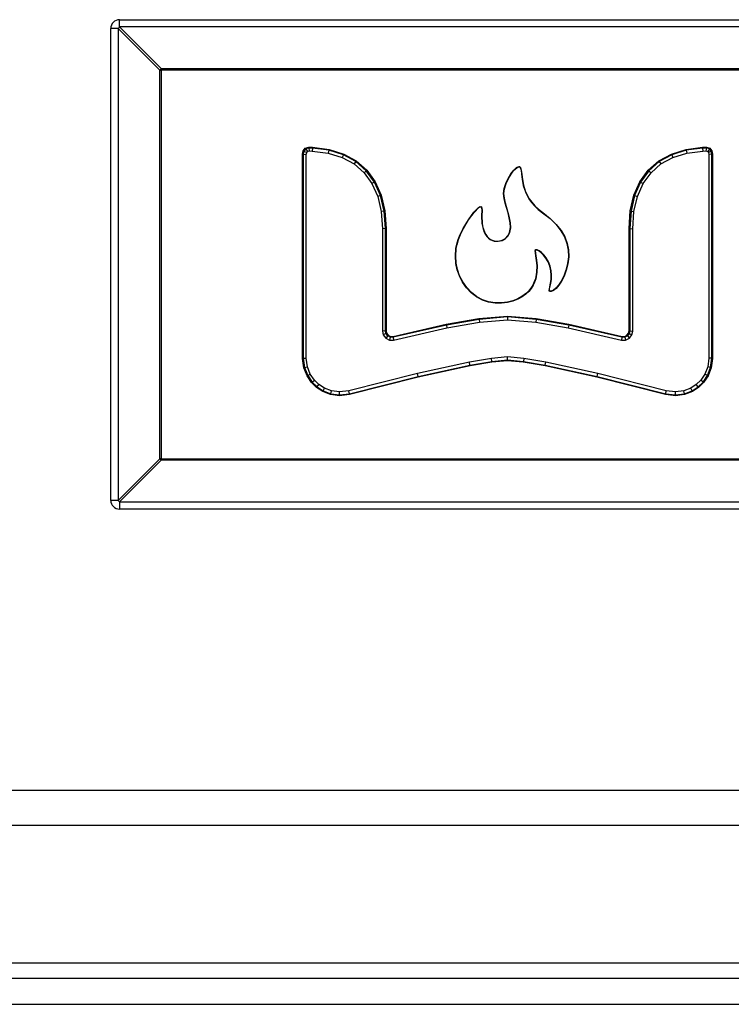
# Model space of a CAD drawing. Units: inches. Extents: x 8.8 to 94, y 7.4 to 84.9.
# Drawn here: x 38.3 to 40.8, y 14 to 17.4 of the extents above; entities that cross this region are included whole.
import ezdxf

# ---------------------------------------------------------------- set-up
doc = ezdxf.new("R2010")
doc.units = ezdxf.units.IN
doc.header["$MEASUREMENT"] = 0

msp = doc.modelspace()

# ---------------------------------------------------------------- linework, layer by layer
at = {"color": 7, "linetype": 'Continuous', "lineweight": 25}
for p, q in [((38.6775, 17.3731), (38.6775, 17.3979)), ((38.6775, 17.3979), (44.7835, 17.3979)), ((38.6723, 17.3679), (38.6475, 17.3679)), ((38.6475, 15.7539), (38.6475, 17.3679)), ((38.8149, 17.2253), (38.6723, 17.3679)), ((38.6723, 17.3679), (38.6723, 15.7539)), ((38.6775, 17.3731), (38.8201, 17.2305)), ((44.7835, 17.3731), (38.6775, 17.3731)), ((38.8149, 15.8965), (38.8149, 17.2253)), ((38.8149, 17.2253), (38.8201, 17.2253)), ((38.8201, 17.2305), (44.6409, 17.2305)), ((38.8201, 17.2305), (38.8201, 17.2253)), ((38.8201, 17.2253), (38.8201, 15.8965)), ((44.6409, 17.2253), (38.8201, 17.2253)), ((39.3039, 16.9382), (39.3062, 16.9496)), ((39.3039, 16.2397), (39.3039, 16.9382)), ((39.3064, 16.938), (39.3039, 16.9382)), ((39.3062, 16.9496), (39.313, 16.958)), ((39.3086, 16.9485), (39.3062, 16.9496)), ((39.3086, 16.9485), (39.3064, 16.938)), ((39.3064, 16.938), (39.3064, 16.2399)), ((39.3064, 16.938), (39.3164, 16.9369)), ((39.3145, 16.9558), (39.3086, 16.9485)), ((39.3086, 16.9485), (39.3179, 16.9441)), ((39.313, 16.958), (39.3247, 16.9615)), ((39.3145, 16.9558), (39.313, 16.958)), ((39.3251, 16.9589), (39.3145, 16.9558)), ((39.3145, 16.9558), (39.3203, 16.9471)), ((39.3164, 16.9369), (39.3179, 16.9441)), ((39.3179, 16.9441), (39.3203, 16.9471)), ((39.3203, 16.9471), (39.3265, 16.9489)), ((39.3247, 16.9615), (39.3378, 16.9614)), ((39.3251, 16.9589), (39.3247, 16.9615)), ((39.3376, 16.9588), (39.3251, 16.9589)), ((39.3251, 16.9589), (39.3265, 16.9489)), ((39.3265, 16.9489), (39.3369, 16.9488)), ((39.3376, 16.9588), (39.3369, 16.9488)), ((39.3369, 16.9488), (39.3918, 16.9418)), ((39.3376, 16.9588), (39.3378, 16.9614)), ((39.394, 16.9516), (39.3376, 16.9588)), ((39.3378, 16.9614), (39.3945, 16.9541)), ((39.394, 16.9516), (39.3918, 16.9418)), ((39.3918, 16.9418), (39.4397, 16.9269)), ((39.394, 16.9516), (39.3945, 16.9541)), ((39.4436, 16.9361), (39.394, 16.9516)), ((39.3945, 16.9541), (39.4446, 16.9384)), ((39.4436, 16.9361), (39.4446, 16.9384)), ((39.4446, 16.9384), (39.4877, 16.9147)), ((40.5228, 16.9147), (40.5659, 16.9384)), ((40.5659, 16.9384), (40.616, 16.9541)), ((40.5669, 16.9361), (40.5659, 16.9384)), ((40.6166, 16.9516), (40.5669, 16.9361)), ((40.5709, 16.9269), (40.6187, 16.9418)), ((40.616, 16.9541), (40.6727, 16.9614)), ((40.6166, 16.9516), (40.616, 16.9541)), ((40.6729, 16.9588), (40.6166, 16.9516)), ((40.6166, 16.9516), (40.6187, 16.9418)), ((40.6187, 16.9418), (40.6736, 16.9488)), ((40.6727, 16.9614), (40.6858, 16.9615)), ((40.6729, 16.9588), (40.6727, 16.9614)), ((40.6855, 16.9589), (40.6729, 16.9588)), ((40.6729, 16.9588), (40.6736, 16.9488)), ((40.6736, 16.9488), (40.6841, 16.9489)), ((40.6855, 16.9589), (40.6841, 16.9489)), ((40.6841, 16.9489), (40.6903, 16.9471)), ((40.6855, 16.9589), (40.6858, 16.9615)), ((40.6961, 16.9558), (40.6855, 16.9589)), ((40.6858, 16.9615), (40.6976, 16.958)), ((40.6961, 16.9558), (40.6903, 16.9471)), ((40.6903, 16.9471), (40.6926, 16.9441)), ((40.702, 16.9485), (40.6926, 16.9441)), ((40.6926, 16.9441), (40.6941, 16.937)), ((40.7041, 16.938), (40.6941, 16.937)), ((40.6961, 16.9558), (40.6976, 16.958)), ((40.702, 16.9485), (40.6961, 16.9558)), ((40.6976, 16.958), (40.7043, 16.9496)), ((40.702, 16.9485), (40.7043, 16.9496)), ((40.7041, 16.938), (40.702, 16.9485)), ((40.7041, 16.938), (40.7066, 16.9382)), ((40.7041, 16.2399), (40.7041, 16.938)), ((40.7043, 16.9496), (40.7066, 16.9382)), ((40.7066, 16.9382), (40.7066, 16.2397)), ((39.3164, 16.2405), (39.3164, 16.9369)), ((39.4436, 16.9361), (39.4397, 16.9269)), ((39.4397, 16.9269), (39.4805, 16.9044)), ((39.4863, 16.9126), (39.4436, 16.9361)), ((39.4863, 16.9126), (39.4805, 16.9044)), ((39.4805, 16.9044), (39.5143, 16.8746)), ((39.4863, 16.9126), (39.4877, 16.9147)), ((39.5218, 16.8814), (39.4863, 16.9126)), ((39.4877, 16.9147), (39.5237, 16.8831)), ((40.4869, 16.8831), (40.5228, 16.9147)), ((40.5243, 16.9126), (40.4888, 16.8814)), ((40.4962, 16.8746), (40.53, 16.9044)), ((40.5243, 16.9126), (40.5228, 16.9147)), ((40.5669, 16.9361), (40.5243, 16.9126)), ((40.5243, 16.9126), (40.53, 16.9044)), ((40.53, 16.9044), (40.5709, 16.9269)), ((40.5669, 16.9361), (40.5709, 16.9269)), ((40.6941, 16.937), (40.6941, 16.2405)), ((39.5218, 16.8814), (39.5143, 16.8746)), ((39.5143, 16.8746), (39.5412, 16.8376)), ((39.5218, 16.8814), (39.5237, 16.8831)), ((39.5499, 16.8426), (39.5218, 16.8814)), ((39.5237, 16.8831), (39.5521, 16.8439)), ((40.0073, 16.8549), (40.0167, 16.8705)), ((40.0167, 16.8705), (40.0266, 16.8833)), ((40.0175, 16.87), (40.0273, 16.8827)), ((40.0266, 16.8833), (40.0359, 16.8922)), ((40.0273, 16.8827), (40.0365, 16.8913)), ((40.0359, 16.8922), (40.0438, 16.8958)), ((40.0359, 16.8922), (40.0365, 16.8913)), ((40.0365, 16.8913), (40.0439, 16.8947)), ((40.0438, 16.8958), (40.0469, 16.8952)), ((40.0438, 16.8958), (40.0439, 16.8947)), ((40.0439, 16.8947), (40.0464, 16.8943)), ((40.0469, 16.8952), (40.0464, 16.8943)), ((40.0464, 16.8943), (40.0484, 16.8924)), ((40.0469, 16.8952), (40.0492, 16.8929)), ((40.0492, 16.8929), (40.0484, 16.8924)), ((40.0484, 16.8924), (40.0513, 16.8832)), ((40.0492, 16.8929), (40.0523, 16.8834)), ((40.0523, 16.8834), (40.0513, 16.8832)), ((40.0513, 16.8832), (40.053, 16.8693)), ((40.0523, 16.8834), (40.054, 16.8694)), ((40.4584, 16.8439), (40.4869, 16.8831)), ((40.4888, 16.8814), (40.4606, 16.8426)), ((40.4693, 16.8376), (40.4962, 16.8746)), ((40.4888, 16.8814), (40.4869, 16.8831)), ((40.4888, 16.8814), (40.4962, 16.8746)), ((39.5499, 16.8426), (39.5412, 16.8376)), ((39.5412, 16.8376), (39.5608, 16.7934)), ((39.5499, 16.8426), (39.5521, 16.8439)), ((39.5703, 16.7965), (39.5499, 16.8426)), ((39.5521, 16.8439), (39.5728, 16.7974)), ((39.994, 16.8201), (39.9994, 16.8377)), ((39.995, 16.8199), (40.0004, 16.8373)), ((39.9994, 16.8377), (40.0073, 16.8549)), ((40.0004, 16.8373), (40.0082, 16.8544)), ((40.0082, 16.8544), (40.0175, 16.87)), ((40.054, 16.8694), (40.053, 16.8693)), ((40.053, 16.8693), (40.055, 16.8516)), ((40.054, 16.8694), (40.056, 16.8518)), ((40.055, 16.8516), (40.0588, 16.8311)), ((40.056, 16.8518), (40.0598, 16.8314)), ((40.4378, 16.7974), (40.4584, 16.8439)), ((40.4606, 16.8426), (40.4402, 16.7965)), ((40.4497, 16.7934), (40.4693, 16.8376)), ((40.4606, 16.8426), (40.4584, 16.8439)), ((40.4606, 16.8426), (40.4693, 16.8376)), ((39.9919, 16.8033), (39.994, 16.8201)), ((39.9933, 16.7869), (39.9919, 16.8033)), ((39.9919, 16.8033), (39.993, 16.8033)), ((39.993, 16.8033), (39.995, 16.8199)), ((39.9943, 16.7871), (39.993, 16.8033)), ((39.994, 16.8201), (39.995, 16.8199)), ((40.0588, 16.8311), (40.0662, 16.8086)), ((40.0598, 16.8314), (40.0671, 16.809)), ((40.0671, 16.809), (40.0662, 16.8086)), ((40.0662, 16.8086), (40.0786, 16.785)), ((40.0671, 16.809), (40.0794, 16.7855)), ((39.5703, 16.7965), (39.5608, 16.7934)), ((39.5608, 16.7934), (39.5729, 16.7419)), ((39.5703, 16.7965), (39.5728, 16.7974)), ((39.5828, 16.7434), (39.5703, 16.7965)), ((39.5728, 16.7974), (39.5854, 16.7438)), ((39.9969, 16.7704), (39.9933, 16.7869)), ((39.9979, 16.7707), (39.9943, 16.7871)), ((40.0068, 16.7371), (39.9969, 16.7704)), ((40.0078, 16.7373), (39.9979, 16.7707)), ((40.0786, 16.785), (40.0872, 16.773)), ((40.0794, 16.7855), (40.088, 16.7736)), ((40.0872, 16.773), (40.0977, 16.761)), ((40.088, 16.7736), (40.0984, 16.7617)), ((40.4252, 16.7438), (40.4378, 16.7974)), ((40.4402, 16.7965), (40.4277, 16.7434)), ((40.4376, 16.7419), (40.4497, 16.7934)), ((40.4402, 16.7965), (40.4378, 16.7974)), ((40.4402, 16.7965), (40.4497, 16.7934)), ((39.5828, 16.7434), (39.5729, 16.7419)), ((39.5729, 16.7419), (39.5771, 16.683)), ((39.5828, 16.7434), (39.5854, 16.7438)), ((39.5871, 16.6833), (39.5828, 16.7434)), ((39.5854, 16.7438), (39.5896, 16.6834)), ((39.8712, 16.7138), (39.8901, 16.7396)), ((39.872, 16.7132), (39.8909, 16.7389)), ((39.8901, 16.7396), (39.9062, 16.7561)), ((39.8909, 16.7389), (39.9068, 16.7553)), ((39.9062, 16.7561), (39.912, 16.7592)), ((39.9062, 16.7561), (39.9068, 16.7553)), ((39.9068, 16.7553), (39.9121, 16.7581)), ((39.912, 16.7592), (39.9156, 16.7582)), ((39.912, 16.7592), (39.9121, 16.7581)), ((39.9121, 16.7581), (39.9148, 16.7574)), ((39.9156, 16.7582), (39.9148, 16.7574)), ((39.9148, 16.7574), (39.9164, 16.753)), ((39.9156, 16.7582), (39.9174, 16.7532)), ((39.9169, 16.7461), (39.9163, 16.7266)), ((39.9174, 16.7532), (39.9164, 16.753)), ((39.9164, 16.753), (39.9169, 16.7461)), ((39.9179, 16.7461), (39.9173, 16.7266)), ((39.9174, 16.7532), (39.9179, 16.7461)), ((40.0068, 16.7371), (40.0078, 16.7373)), ((40.0113, 16.7203), (40.0068, 16.7371)), ((40.0123, 16.7205), (40.0078, 16.7373)), ((40.0977, 16.761), (40.1103, 16.7492)), ((40.0984, 16.7617), (40.1109, 16.75)), ((40.1103, 16.7492), (40.1251, 16.7377)), ((40.1109, 16.75), (40.1257, 16.7385)), ((40.1251, 16.7377), (40.1505, 16.7177)), ((40.1257, 16.7385), (40.1511, 16.7185)), ((40.4209, 16.6834), (40.4252, 16.7438)), ((40.4277, 16.7434), (40.4234, 16.6833)), ((40.4277, 16.7434), (40.4252, 16.7438)), ((40.4277, 16.7434), (40.4376, 16.7419)), ((40.4334, 16.683), (40.4376, 16.7419)), ((39.8532, 16.6837), (39.8712, 16.7138)), ((39.8541, 16.6832), (39.872, 16.7132)), ((39.9163, 16.7266), (39.9175, 16.7012)), ((39.9173, 16.7266), (39.9185, 16.7013)), ((40.0144, 16.7035), (40.0113, 16.7203)), ((40.0154, 16.7036), (40.0123, 16.7205)), ((40.0149, 16.6867), (40.0144, 16.7035)), ((40.0159, 16.6866), (40.0154, 16.7036)), ((40.1505, 16.7177), (40.1713, 16.6972)), ((40.1511, 16.7185), (40.172, 16.6979)), ((39.5871, 16.6833), (39.5771, 16.683)), ((39.5771, 16.683), (39.5771, 16.3324)), ((39.5871, 16.6833), (39.5896, 16.6834)), ((39.5871, 16.3336), (39.5871, 16.6833)), ((39.5896, 16.6834), (39.5896, 16.3339)), ((39.8435, 16.6638), (39.8532, 16.6837)), ((39.8445, 16.6634), (39.8541, 16.6832)), ((39.9175, 16.7012), (39.9203, 16.6868)), ((39.9185, 16.7013), (39.9212, 16.687)), ((39.9203, 16.6868), (39.9253, 16.6715)), ((39.9212, 16.687), (39.9262, 16.6719)), ((39.9253, 16.6715), (39.9295, 16.663)), ((39.9262, 16.6719), (39.9304, 16.6635)), ((40.0067, 16.6589), (40.0122, 16.6699)), ((40.0076, 16.6583), (40.0131, 16.6696)), ((40.0122, 16.6699), (40.0149, 16.6867)), ((40.0122, 16.6699), (40.0131, 16.6696)), ((40.0131, 16.6696), (40.0159, 16.6866)), ((40.0149, 16.6867), (40.0159, 16.6866)), ((40.1713, 16.6972), (40.1878, 16.6762)), ((40.172, 16.6979), (40.1886, 16.6768)), ((40.1878, 16.6762), (40.2001, 16.6547)), ((40.1886, 16.6768), (40.201, 16.6551)), ((40.421, 16.3339), (40.4209, 16.6834)), ((40.4234, 16.6833), (40.4209, 16.6834)), ((40.4234, 16.6833), (40.4235, 16.3336)), ((40.4234, 16.6833), (40.4334, 16.683)), ((40.4335, 16.3324), (40.4334, 16.683)), ((39.8315, 16.6298), (39.8364, 16.6459)), ((39.8325, 16.6295), (39.8374, 16.6456)), ((39.8364, 16.6459), (39.8435, 16.6638)), ((39.8374, 16.6456), (39.8445, 16.6634)), ((39.9295, 16.663), (39.9345, 16.656)), ((39.9304, 16.6635), (39.9352, 16.6566)), ((39.9345, 16.656), (39.9401, 16.6503)), ((39.9352, 16.6566), (39.9407, 16.651)), ((39.9407, 16.651), (39.9401, 16.6503)), ((39.9401, 16.6503), (39.9463, 16.6459)), ((39.9407, 16.651), (39.9467, 16.6467)), ((39.9467, 16.6467), (39.9463, 16.6459)), ((39.9463, 16.6459), (39.9595, 16.6407)), ((39.9467, 16.6467), (39.9597, 16.6417)), ((39.9597, 16.6417), (39.9595, 16.6407)), ((39.9595, 16.6407), (39.9733, 16.6399)), ((39.9597, 16.6417), (39.9733, 16.6409)), ((39.9733, 16.6409), (39.9863, 16.6439)), ((39.9733, 16.6399), (39.9866, 16.643)), ((39.9733, 16.6409), (39.9733, 16.6399)), ((39.9863, 16.6439), (39.9978, 16.6501)), ((39.9863, 16.6439), (39.9866, 16.643)), ((39.9866, 16.643), (39.9984, 16.6493)), ((39.9978, 16.6501), (40.0067, 16.6589)), ((39.9978, 16.6501), (39.9984, 16.6493)), ((39.9984, 16.6493), (40.0076, 16.6583)), ((40.0067, 16.6589), (40.0076, 16.6583)), ((40.2001, 16.6547), (40.2083, 16.6327)), ((40.201, 16.6551), (40.2093, 16.633)), ((39.8268, 16.5886), (39.8285, 16.615)), ((39.8278, 16.5886), (39.8295, 16.6149)), ((39.8285, 16.615), (39.8315, 16.6298)), ((39.8295, 16.6149), (39.8325, 16.6295)), ((40.1015, 16.6113), (40.0983, 16.6083)), ((40.0994, 16.6079), (40.0983, 16.6083)), ((40.0983, 16.6083), (40.101, 16.5906)), ((40.1018, 16.6103), (40.0994, 16.6079)), ((40.0994, 16.6079), (40.102, 16.5908)), ((40.1018, 16.6103), (40.1015, 16.6113)), ((40.1068, 16.6108), (40.1015, 16.6113)), ((40.1066, 16.6098), (40.1018, 16.6103)), ((40.1066, 16.6098), (40.1068, 16.6108)), ((40.113, 16.6067), (40.1066, 16.6098)), ((40.1135, 16.6076), (40.1068, 16.6108)), ((40.113, 16.6067), (40.1135, 16.6076)), ((40.1205, 16.601), (40.113, 16.6067)), ((40.1212, 16.6018), (40.1135, 16.6076)), ((40.1293, 16.5936), (40.1212, 16.6018)), ((40.2083, 16.6327), (40.2128, 16.6102)), ((40.2093, 16.633), (40.2138, 16.6103)), ((40.2128, 16.6102), (40.2135, 16.5871)), ((40.2138, 16.6103), (40.2145, 16.5871)), ((39.8286, 16.5645), (39.8268, 16.5886)), ((39.8296, 16.5647), (39.8278, 16.5886)), ((40.101, 16.5906), (40.102, 16.5908)), ((40.101, 16.5906), (40.1035, 16.5748)), ((40.102, 16.5908), (40.1045, 16.5749)), ((40.1035, 16.5748), (40.1051, 16.5557)), ((40.1045, 16.5749), (40.1061, 16.5557)), ((40.1286, 16.5929), (40.1205, 16.601)), ((40.1366, 16.5825), (40.1286, 16.5929)), ((40.1374, 16.583), (40.1293, 16.5936)), ((40.1439, 16.5698), (40.1366, 16.5825)), ((40.1448, 16.5702), (40.1374, 16.583)), ((40.15, 16.555), (40.1439, 16.5698)), ((40.1509, 16.5553), (40.1448, 16.5702)), ((40.2135, 16.5871), (40.2107, 16.5636)), ((40.2145, 16.5871), (40.2117, 16.5634)), ((39.8327, 16.5429), (39.8286, 16.5645)), ((39.8337, 16.5432), (39.8296, 16.5647)), ((39.8404, 16.5214), (39.8327, 16.5429)), ((39.8413, 16.5218), (39.8337, 16.5432)), ((40.1045, 16.5344), (40.1005, 16.5121)), ((40.1055, 16.5343), (40.1015, 16.5119)), ((40.1051, 16.5557), (40.1045, 16.5344)), ((40.1061, 16.5557), (40.1055, 16.5343)), ((40.1537, 16.5393), (40.15, 16.555)), ((40.1547, 16.5394), (40.1509, 16.5553)), ((40.1548, 16.5241), (40.1537, 16.5393)), ((40.1558, 16.5241), (40.1547, 16.5394)), ((40.2051, 16.541), (40.1977, 16.5211)), ((40.2061, 16.5407), (40.1987, 16.5207)), ((40.2107, 16.5636), (40.2051, 16.541)), ((40.2117, 16.5634), (40.2061, 16.5407)), ((39.8513, 16.5007), (39.8404, 16.5214)), ((39.8521, 16.5012), (39.8413, 16.5218)), ((39.8649, 16.4814), (39.8513, 16.5007)), ((39.8657, 16.482), (39.8521, 16.5012)), ((40.0968, 16.501), (40.0917, 16.49)), ((40.0977, 16.5006), (40.0926, 16.4896)), ((40.1005, 16.5121), (40.0968, 16.501)), ((40.1015, 16.5119), (40.0977, 16.5006)), ((40.1523, 16.497), (40.1541, 16.5098)), ((40.1533, 16.4968), (40.1551, 16.5097)), ((40.1541, 16.5098), (40.1548, 16.5241)), ((40.1551, 16.5097), (40.1558, 16.5241)), ((40.1891, 16.5041), (40.1799, 16.4902)), ((40.19, 16.5036), (40.1807, 16.4896)), ((40.1977, 16.5211), (40.1891, 16.5041)), ((40.1987, 16.5207), (40.19, 16.5036)), ((39.8809, 16.4642), (39.8649, 16.4814)), ((39.8816, 16.465), (39.8657, 16.482)), ((40.077, 16.4692), (40.067, 16.4598)), ((40.0777, 16.4685), (40.0676, 16.459)), ((40.0852, 16.4794), (40.077, 16.4692)), ((40.086, 16.4788), (40.0777, 16.4685)), ((40.0917, 16.49), (40.0852, 16.4794)), ((40.0926, 16.4896), (40.086, 16.4788)), ((40.1477, 16.4712), (40.1483, 16.4772)), ((40.1477, 16.4712), (40.1488, 16.4714)), ((40.1491, 16.4683), (40.1477, 16.4712)), ((40.1483, 16.4772), (40.1523, 16.497)), ((40.1488, 16.4714), (40.1493, 16.4771)), ((40.1497, 16.4692), (40.1488, 16.4714)), ((40.1491, 16.4683), (40.1497, 16.4692)), ((40.155, 16.468), (40.1491, 16.4683)), ((40.1493, 16.4771), (40.1533, 16.4968)), ((40.1548, 16.469), (40.1497, 16.4692)), ((40.1621, 16.4724), (40.1548, 16.469)), ((40.155, 16.468), (40.1548, 16.469)), ((40.1627, 16.4716), (40.155, 16.468)), ((40.1707, 16.4795), (40.1621, 16.4724)), ((40.1627, 16.4716), (40.1621, 16.4724)), ((40.1714, 16.4788), (40.1627, 16.4716)), ((40.1799, 16.4902), (40.1707, 16.4795)), ((40.1807, 16.4896), (40.1714, 16.4788)), ((39.8991, 16.4498), (39.8809, 16.4642)), ((39.8996, 16.4506), (39.8816, 16.465)), ((39.919, 16.4388), (39.8991, 16.4498)), ((39.9194, 16.4397), (39.8996, 16.4506)), ((39.919, 16.4388), (39.9194, 16.4397)), ((39.9402, 16.4318), (39.919, 16.4388)), ((39.9404, 16.4328), (39.9194, 16.4397)), ((39.9402, 16.4318), (39.9404, 16.4328)), ((39.9632, 16.4295), (39.9404, 16.4328)), ((40.0232, 16.4365), (40.0048, 16.4318)), ((40.0235, 16.4355), (40.0049, 16.4308)), ((40.0399, 16.443), (40.0232, 16.4365)), ((40.0403, 16.4421), (40.0235, 16.4355)), ((40.0545, 16.4509), (40.0399, 16.443)), ((40.0551, 16.4501), (40.0403, 16.4421)), ((40.067, 16.4598), (40.0545, 16.4509)), ((40.0676, 16.459), (40.0551, 16.4501)), ((39.9631, 16.4285), (39.9402, 16.4318)), ((39.9847, 16.4283), (39.9631, 16.4285)), ((39.9847, 16.4293), (39.9632, 16.4295)), ((40.0048, 16.4318), (39.9847, 16.4293)), ((40.0049, 16.4308), (39.9847, 16.4283)), ((39.7954, 16.3562), (39.9075, 16.3757)), ((39.9078, 16.3731), (39.7959, 16.3537)), ((39.9075, 16.3757), (40.0053, 16.3843)), ((39.9078, 16.3731), (39.9075, 16.3757)), ((40.0053, 16.3817), (39.9078, 16.3731)), ((39.9078, 16.3731), (39.9091, 16.3632)), ((39.9091, 16.3632), (40.0053, 16.3717)), ((40.0053, 16.3843), (40.1031, 16.3757)), ((40.0053, 16.3817), (40.0053, 16.3843)), ((40.1027, 16.3731), (40.0053, 16.3817)), ((40.0053, 16.3817), (40.0053, 16.3717)), ((40.0053, 16.3717), (40.1015, 16.3632)), ((40.1027, 16.3731), (40.1015, 16.3632)), ((40.1027, 16.3731), (40.1031, 16.3757)), ((40.2147, 16.3537), (40.1027, 16.3731)), ((40.1031, 16.3757), (40.2152, 16.3562)), ((39.5871, 16.3336), (39.5771, 16.3324)), ((39.5771, 16.3324), (39.5799, 16.32)), ((39.5871, 16.3336), (39.5896, 16.3339)), ((39.5892, 16.3244), (39.5871, 16.3336)), ((39.5896, 16.3339), (39.5915, 16.3255)), ((39.6135, 16.3148), (39.7954, 16.3562)), ((39.7959, 16.3537), (39.6138, 16.3123)), ((39.615, 16.3023), (39.7979, 16.3439)), ((39.7959, 16.3537), (39.7954, 16.3562)), ((39.7959, 16.3537), (39.7979, 16.3439)), ((39.7979, 16.3439), (39.9091, 16.3632)), ((40.1015, 16.3632), (40.2127, 16.3439)), ((40.2147, 16.3537), (40.2127, 16.3439)), ((40.2127, 16.3439), (40.3955, 16.3023)), ((40.2147, 16.3537), (40.2152, 16.3562)), ((40.3967, 16.3123), (40.2147, 16.3537)), ((40.2152, 16.3562), (40.397, 16.3148)), ((40.419, 16.3255), (40.421, 16.3339)), ((40.4235, 16.3336), (40.421, 16.3339)), ((40.4235, 16.3336), (40.4214, 16.3244)), ((40.4235, 16.3336), (40.4335, 16.3324)), ((40.4306, 16.32), (40.4335, 16.3324)), ((39.5892, 16.3244), (39.5799, 16.32)), ((39.5799, 16.32), (39.5885, 16.3089)), ((39.5951, 16.3167), (39.5885, 16.3089)), ((39.5885, 16.3089), (39.6013, 16.3022)), ((39.5892, 16.3244), (39.5915, 16.3255)), ((39.5951, 16.3167), (39.5892, 16.3244)), ((39.5915, 16.3255), (39.5967, 16.3187)), ((39.5951, 16.3167), (39.5967, 16.3187)), ((39.6037, 16.3122), (39.5951, 16.3167)), ((39.5967, 16.3187), (39.6044, 16.3148)), ((39.6037, 16.3122), (39.6013, 16.3022)), ((39.6013, 16.3022), (39.615, 16.3023)), ((39.6037, 16.3122), (39.6044, 16.3148)), ((39.6138, 16.3123), (39.6037, 16.3122)), ((39.6044, 16.3148), (39.6135, 16.3148)), ((39.6138, 16.3123), (39.6135, 16.3148)), ((39.6138, 16.3123), (39.615, 16.3023)), ((40.3967, 16.3123), (40.3955, 16.3023)), ((40.3955, 16.3023), (40.4092, 16.3022)), ((40.3967, 16.3123), (40.397, 16.3148)), ((40.4068, 16.3122), (40.3967, 16.3123)), ((40.397, 16.3148), (40.4062, 16.3148)), ((40.4062, 16.3148), (40.4138, 16.3187)), ((40.4068, 16.3122), (40.4062, 16.3148)), ((40.4155, 16.3167), (40.4068, 16.3122)), ((40.4068, 16.3122), (40.4092, 16.3022)), ((40.4092, 16.3022), (40.4221, 16.3089)), ((40.4138, 16.3187), (40.419, 16.3255)), ((40.4155, 16.3167), (40.4138, 16.3187)), ((40.4214, 16.3244), (40.4155, 16.3167)), ((40.4155, 16.3167), (40.4221, 16.3089)), ((40.4214, 16.3244), (40.419, 16.3255)), ((40.4214, 16.3244), (40.4306, 16.32)), ((40.4221, 16.3089), (40.4306, 16.32)), ((39.3064, 16.2399), (39.3039, 16.2397)), ((39.3081, 16.2075), (39.3039, 16.2397)), ((39.3064, 16.2399), (39.3164, 16.2405)), ((39.3064, 16.2399), (39.3106, 16.2081)), ((39.3203, 16.2107), (39.3164, 16.2405)), ((39.9499, 16.2393), (39.8747, 16.2265)), ((40.0053, 16.2443), (39.9499, 16.2393)), ((39.9512, 16.2294), (39.9499, 16.2393)), ((39.9512, 16.2294), (40.0053, 16.2343)), ((40.0053, 16.2317), (39.9516, 16.2269)), ((40.0053, 16.2343), (40.0053, 16.2443)), ((40.0606, 16.2393), (40.0053, 16.2443)), ((40.0053, 16.2343), (40.0053, 16.2317)), ((40.0053, 16.2343), (40.0593, 16.2294)), ((40.059, 16.2269), (40.0053, 16.2317)), ((40.0606, 16.2393), (40.0593, 16.2294)), ((40.1358, 16.2265), (40.0606, 16.2393)), ((40.6941, 16.2405), (40.6902, 16.2107)), ((40.7041, 16.2399), (40.6941, 16.2405)), ((40.7, 16.2081), (40.7041, 16.2399)), ((40.7066, 16.2397), (40.7024, 16.2075)), ((40.7041, 16.2399), (40.7066, 16.2397)), ((39.3106, 16.2081), (39.3081, 16.2075)), ((39.319, 16.1797), (39.3081, 16.2075)), ((39.3106, 16.2081), (39.3203, 16.2107)), ((39.3106, 16.2081), (39.3213, 16.1809)), ((39.3302, 16.1856), (39.3203, 16.2107)), ((39.8747, 16.2265), (39.6966, 16.1875)), ((39.6989, 16.1778), (39.8766, 16.2167)), ((39.8771, 16.2142), (39.6995, 16.1753)), ((39.8766, 16.2167), (39.8747, 16.2265)), ((39.8766, 16.2167), (39.9512, 16.2294)), ((39.8766, 16.2167), (39.8771, 16.2142)), ((39.9516, 16.2269), (39.8771, 16.2142)), ((39.9512, 16.2294), (39.9516, 16.2269)), ((40.059, 16.2269), (40.0593, 16.2294)), ((40.1334, 16.2142), (40.059, 16.2269)), ((40.0593, 16.2294), (40.1339, 16.2167)), ((40.1339, 16.2167), (40.1334, 16.2142)), ((40.3111, 16.1753), (40.1334, 16.2142)), ((40.1339, 16.2167), (40.1358, 16.2265)), ((40.1339, 16.2167), (40.3117, 16.1778)), ((40.3139, 16.1875), (40.1358, 16.2265)), ((40.6902, 16.2107), (40.6803, 16.1856)), ((40.6892, 16.1809), (40.7, 16.2081)), ((40.7, 16.2081), (40.6902, 16.2107)), ((40.7024, 16.2075), (40.6915, 16.1797)), ((40.7, 16.2081), (40.7024, 16.2075)), ((39.3213, 16.1809), (39.319, 16.1797)), ((39.3344, 16.157), (39.319, 16.1797)), ((39.3213, 16.1809), (39.3302, 16.1856)), ((39.3213, 16.1809), (39.3364, 16.1586)), ((39.3441, 16.165), (39.3302, 16.1856)), ((39.3364, 16.1586), (39.3441, 16.165)), ((39.3596, 16.1497), (39.3441, 16.165)), ((39.6966, 16.1875), (39.4621, 16.1285)), ((39.4639, 16.1187), (39.6989, 16.1778)), ((39.6995, 16.1753), (39.4644, 16.1162)), ((39.6989, 16.1778), (39.6966, 16.1875)), ((39.6989, 16.1778), (39.6995, 16.1753)), ((40.3117, 16.1778), (40.3111, 16.1753)), ((40.5461, 16.1162), (40.3111, 16.1753)), ((40.3117, 16.1778), (40.3139, 16.1875)), ((40.3117, 16.1778), (40.5466, 16.1187)), ((40.5484, 16.1285), (40.3139, 16.1875)), ((40.6665, 16.165), (40.651, 16.1497)), ((40.6803, 16.1856), (40.6665, 16.165)), ((40.6742, 16.1586), (40.6665, 16.165)), ((40.6742, 16.1586), (40.6892, 16.1809)), ((40.6915, 16.1797), (40.6762, 16.157)), ((40.6892, 16.1809), (40.6803, 16.1856)), ((40.6892, 16.1809), (40.6915, 16.1797)), ((39.3364, 16.1586), (39.3344, 16.157)), ((39.3517, 16.1398), (39.3344, 16.157)), ((39.3364, 16.1586), (39.3533, 16.1418)), ((39.3533, 16.1418), (39.3517, 16.1398)), ((39.3729, 16.1262), (39.3517, 16.1398)), ((39.3533, 16.1418), (39.3596, 16.1497)), ((39.3533, 16.1418), (39.3741, 16.1285)), ((39.3786, 16.1375), (39.3596, 16.1497)), ((39.3741, 16.1285), (39.3786, 16.1375)), ((39.4027, 16.1284), (39.3786, 16.1375)), ((40.632, 16.1375), (40.6079, 16.1284)), ((40.651, 16.1497), (40.632, 16.1375)), ((40.6365, 16.1285), (40.632, 16.1375)), ((40.6365, 16.1285), (40.6572, 16.1418)), ((40.6588, 16.1398), (40.6376, 16.1262)), ((40.6572, 16.1418), (40.651, 16.1497)), ((40.6572, 16.1418), (40.6742, 16.1586)), ((40.6572, 16.1418), (40.6588, 16.1398)), ((40.6762, 16.157), (40.6588, 16.1398)), ((40.6742, 16.1586), (40.6762, 16.157)), ((39.3741, 16.1285), (39.3729, 16.1262)), ((39.3996, 16.1161), (39.3729, 16.1262)), ((39.3741, 16.1285), (39.4002, 16.1186)), ((39.4002, 16.1186), (39.3996, 16.1161)), ((39.4305, 16.112), (39.3996, 16.1161)), ((39.4002, 16.1186), (39.4027, 16.1284)), ((39.4002, 16.1186), (39.4305, 16.1145)), ((39.4305, 16.1246), (39.4027, 16.1284)), ((39.4621, 16.1285), (39.4305, 16.1246)), ((39.4305, 16.1145), (39.4305, 16.1246)), ((39.4305, 16.1145), (39.4639, 16.1187)), ((39.4644, 16.1162), (39.4305, 16.112)), ((39.4305, 16.1145), (39.4305, 16.112)), ((39.4639, 16.1187), (39.4621, 16.1285)), ((39.4639, 16.1187), (39.4644, 16.1162)), ((40.5466, 16.1187), (40.5461, 16.1162)), ((40.5801, 16.112), (40.5461, 16.1162)), ((40.5466, 16.1187), (40.5484, 16.1285)), ((40.5466, 16.1187), (40.5801, 16.1145)), ((40.58, 16.1246), (40.5484, 16.1285)), ((40.6079, 16.1284), (40.58, 16.1246)), ((40.5801, 16.1145), (40.58, 16.1246)), ((40.5801, 16.1145), (40.6103, 16.1186)), ((40.611, 16.1161), (40.5801, 16.112)), ((40.5801, 16.1145), (40.5801, 16.112)), ((40.6103, 16.1186), (40.6079, 16.1284)), ((40.6103, 16.1186), (40.6365, 16.1285)), ((40.6103, 16.1186), (40.611, 16.1161)), ((40.6376, 16.1262), (40.611, 16.1161)), ((40.6365, 16.1285), (40.6376, 16.1262)), ((38.6723, 15.7539), (38.8149, 15.8965)), ((38.8201, 15.8965), (38.8149, 15.8965)), ((38.8201, 15.8965), (44.6409, 15.8965)), ((38.8201, 15.8965), (38.8201, 15.8913)), ((38.8201, 15.8913), (38.6775, 15.7487)), ((44.6409, 15.8913), (38.8201, 15.8913)), ((38.6723, 15.7539), (38.6475, 15.7539)), ((38.6775, 15.7487), (44.7835, 15.7487)), ((38.6775, 15.7487), (38.6775, 15.7239)), ((44.7835, 15.7239), (38.6775, 15.7239)), ((27.7588, 14.7624), (55.7082, 14.7624)), ((55.8282, 14.6424), (27.6388, 14.6424)), ((29.8135, 14.1725), (52.9723, 14.1725)), ((9.7138, 14.1195), (55.7532, 14.1195)), ((9.7838, 14.0305), (55.6833, 14.0305))]:
    msp.add_line(p, q, dxfattribs=at)
for centre, radius, start, end in [((38.6775, 17.3679), 0.03, 90, 180), ((38.8456, 17.1998), 0.2414, 134.1257, 135.8743), ((38.9882, 17.0572), 0.2414, 134.1257, 135.8743), ((40.8583, 16.1614), 0.9326, 141.7729, 141.8343), ((38.9882, 16.0646), 0.2414, 224.1257, 225.8743), ((38.6775, 15.7539), 0.03, 180, 270), ((38.8456, 15.922), 0.2414, 224.1257, 225.8743)]:
    msp.add_arc(centre, radius, start, end, dxfattribs=at)
for points, knots in [([(40.0167, 16.8705), (40.0167, 16.8705), (40.0167, 16.8705), (40.0169, 16.8704), (40.0172, 16.8702), (40.0174, 16.87), (40.0175, 16.87)], [0, 0, 0, 0, 0.250012, 0.500004, 0.750011, 1, 1, 1, 1]), ([(40.0266, 16.8833), (40.0266, 16.8833), (40.0266, 16.8833), (40.0268, 16.8832), (40.027, 16.8829), (40.0272, 16.8828), (40.0273, 16.8827)], [0, 0, 0, 0, 0.250024, 0.500007, 0.750021, 1, 1, 1, 1]), ([(39.9994, 16.8377), (39.9995, 16.8377), (39.9995, 16.8377), (39.9997, 16.8376), (40, 16.8375), (40.0003, 16.8374), (40.0004, 16.8373)], [0, 0, 0, 0, 0.250015, 0.500005, 0.750014, 1, 1, 1, 1]), ([(40.0073, 16.8549), (40.0074, 16.8549), (40.0074, 16.8549), (40.0076, 16.8548), (40.0079, 16.8546), (40.0081, 16.8545), (40.0082, 16.8544)], [0, 0, 0, 0, 0.250011, 0.500003, 0.75001, 1, 1, 1, 1]), ([(40.056, 16.8518), (40.056, 16.8518), (40.0559, 16.8518), (40.0557, 16.8517), (40.0554, 16.8517), (40.0551, 16.8516), (40.055, 16.8516)], [0, 0, 0, 0, 0.250005, 0.500001, 0.750004, 1, 1, 1, 1]), ([(40.0598, 16.8314), (40.0598, 16.8314), (40.0598, 16.8314), (40.0595, 16.8313), (40.0592, 16.8312), (40.059, 16.8311), (40.0588, 16.8311)], [0, 0, 0, 0, 0.250015, 0.500005, 0.750014, 1, 1, 1, 1]), ([(39.9933, 16.7869), (39.9934, 16.7869), (39.9934, 16.7869), (39.9936, 16.787), (39.9939, 16.787), (39.9942, 16.7871), (39.9943, 16.7871)], [0, 0, 0, 0, 0.2500148, 0.5000044, 0.7500132, 1, 1, 1, 1]), ([(39.9969, 16.7704), (39.9969, 16.7704), (39.9969, 16.7704), (39.9972, 16.7705), (39.9975, 16.7706), (39.9977, 16.7706), (39.9979, 16.7707)], [0, 0, 0, 0, 0.250005, 0.500002, 0.750005, 1, 1, 1, 1]), ([(40.0794, 16.7855), (40.0794, 16.7855), (40.0794, 16.7855), (40.0792, 16.7854), (40.0789, 16.7852), (40.0787, 16.7851), (40.0786, 16.785)], [0, 0, 0, 0, 0.250018, 0.500005, 0.750016, 1, 1, 1, 1]), ([(40.088, 16.7736), (40.088, 16.7736), (40.088, 16.7736), (40.0878, 16.7734), (40.0875, 16.7732), (40.0873, 16.7731), (40.0872, 16.773)], [0, 0, 0, 0, 0.250009, 0.500003, 0.750008, 1, 1, 1, 1]), ([(39.8901, 16.7396), (39.8901, 16.7396), (39.8902, 16.7396), (39.8903, 16.7394), (39.8906, 16.7392), (39.8908, 16.739), (39.8909, 16.7389)], [0, 0, 0, 0, 0.250018, 0.500005, 0.750016, 1, 1, 1, 1]), ([(39.9179, 16.7461), (39.9179, 16.7461), (39.9179, 16.7461), (39.9176, 16.7461), (39.9173, 16.7461), (39.9171, 16.7461), (39.9169, 16.7461)], [0, 0, 0, 0, 0.25001, 0.500003, 0.750009, 1, 1, 1, 1]), ([(40.0984, 16.7617), (40.0984, 16.7617), (40.0984, 16.7617), (40.0982, 16.7615), (40.098, 16.7613), (40.0978, 16.7611), (40.0977, 16.761)], [0, 0, 0, 0, 0.250008, 0.500003, 0.750007, 1, 1, 1, 1]), ([(40.1109, 16.75), (40.1109, 16.75), (40.1109, 16.75), (40.1107, 16.7498), (40.1105, 16.7495), (40.1104, 16.7493), (40.1103, 16.7492)], [0, 0, 0, 0, 0.250008, 0.500002, 0.750007, 1, 1, 1, 1]), ([(39.8712, 16.7138), (39.8712, 16.7138), (39.8712, 16.7138), (39.8714, 16.7136), (39.8717, 16.7135), (39.8719, 16.7133), (39.872, 16.7132)], [0, 0, 0, 0, 0.250008, 0.500002, 0.750007, 1, 1, 1, 1]), ([(39.9173, 16.7266), (39.9173, 16.7266), (39.9172, 16.7266), (39.917, 16.7266), (39.9167, 16.7266), (39.9164, 16.7266), (39.9163, 16.7266)], [0, 0, 0, 0, 0.250006, 0.500002, 0.750005, 1, 1, 1, 1]), ([(40.0113, 16.7203), (40.0114, 16.7203), (40.0114, 16.7203), (40.0116, 16.7204), (40.0119, 16.7204), (40.0122, 16.7205), (40.0123, 16.7205)], [0, 0, 0, 0, 0.250007, 0.500002, 0.750006, 1, 1, 1, 1]), ([(40.0144, 16.7035), (40.0144, 16.7035), (40.0144, 16.7035), (40.0146, 16.7035), (40.015, 16.7036), (40.0152, 16.7036), (40.0154, 16.7036)], [0, 0, 0, 0, 0.250019, 0.500006, 0.750017, 1, 1, 1, 1]), ([(40.1511, 16.7185), (40.1511, 16.7184), (40.1511, 16.7184), (40.1509, 16.7183), (40.1507, 16.718), (40.1505, 16.7178), (40.1505, 16.7177)], [0, 0, 0, 0, 0.250011, 0.500003, 0.75001, 1, 1, 1, 1]), ([(39.8532, 16.6837), (39.8532, 16.6837), (39.8533, 16.6837), (39.8535, 16.6836), (39.8538, 16.6834), (39.854, 16.6833), (39.8541, 16.6832)], [0, 0, 0, 0, 0.250006, 0.500002, 0.750006, 1, 1, 1, 1]), ([(39.9185, 16.7013), (39.9185, 16.7013), (39.9184, 16.7013), (39.9182, 16.7013), (39.9179, 16.7013), (39.9176, 16.7012), (39.9175, 16.7012)], [0, 0, 0, 0, 0.250019, 0.500006, 0.750017, 1, 1, 1, 1]), ([(39.9212, 16.687), (39.9212, 16.687), (39.9212, 16.687), (39.921, 16.687), (39.9206, 16.6869), (39.9204, 16.6868), (39.9203, 16.6868)], [0, 0, 0, 0, 0.250015, 0.500005, 0.750013, 1, 1, 1, 1]), ([(39.9262, 16.6719), (39.9262, 16.6719), (39.9262, 16.6718), (39.926, 16.6718), (39.9257, 16.6716), (39.9254, 16.6715), (39.9253, 16.6715)], [0, 0, 0, 0, 0.2500179, 0.5000053, 0.7500159, 1, 1, 1, 1]), ([(40.172, 16.6979), (40.172, 16.6979), (40.172, 16.6979), (40.1718, 16.6977), (40.1716, 16.6975), (40.1714, 16.6973), (40.1713, 16.6972)], [0, 0, 0, 0, 0.250015, 0.500005, 0.750013, 1, 1, 1, 1]), ([(40.1886, 16.6768), (40.1886, 16.6768), (40.1886, 16.6767), (40.1884, 16.6766), (40.1881, 16.6764), (40.1879, 16.6763), (40.1878, 16.6762)], [0, 0, 0, 0, 0.25002, 0.500006, 0.750017, 1, 1, 1, 1]), ([(39.8364, 16.6459), (39.8364, 16.6459), (39.8365, 16.6459), (39.8367, 16.6458), (39.837, 16.6457), (39.8372, 16.6457), (39.8374, 16.6456)], [0, 0, 0, 0, 0.250007, 0.500002, 0.750006, 1, 1, 1, 1]), ([(39.8435, 16.6638), (39.8436, 16.6638), (39.8436, 16.6638), (39.8438, 16.6637), (39.8441, 16.6636), (39.8443, 16.6635), (39.8445, 16.6634)], [0, 0, 0, 0, 0.250005, 0.500002, 0.750005, 1, 1, 1, 1]), ([(39.9304, 16.6635), (39.9303, 16.6635), (39.9303, 16.6635), (39.9301, 16.6634), (39.9298, 16.6632), (39.9296, 16.6631), (39.9295, 16.663)], [0, 0, 0, 0, 0.250022, 0.500007, 0.750019, 1, 1, 1, 1]), ([(39.9352, 16.6566), (39.9352, 16.6566), (39.9352, 16.6566), (39.935, 16.6564), (39.9348, 16.6562), (39.9346, 16.6561), (39.9345, 16.656)], [0, 0, 0, 0, 0.250025, 0.500007, 0.750022, 1, 1, 1, 1]), ([(40.201, 16.6551), (40.201, 16.6551), (40.2009, 16.6551), (40.2007, 16.655), (40.2004, 16.6549), (40.2002, 16.6548), (40.2001, 16.6547)], [0, 0, 0, 0, 0.250023, 0.500007, 0.750021, 1, 1, 1, 1]), ([(39.8285, 16.615), (39.8286, 16.615), (39.8286, 16.615), (39.8288, 16.615), (39.8292, 16.6149), (39.8294, 16.6149), (39.8295, 16.6149)], [0, 0, 0, 0, 0.250017, 0.500005, 0.750015, 1, 1, 1, 1]), ([(39.8315, 16.6298), (39.8316, 16.6298), (39.8316, 16.6297), (39.8318, 16.6297), (39.8321, 16.6296), (39.8324, 16.6295), (39.8325, 16.6295)], [0, 0, 0, 0, 0.250008, 0.500002, 0.750007, 1, 1, 1, 1]), ([(40.1205, 16.601), (40.1205, 16.601), (40.1206, 16.6011), (40.1207, 16.6012), (40.1209, 16.6015), (40.1211, 16.6017), (40.1212, 16.6018)], [0, 0, 0, 0, 0.250019, 0.500006, 0.750017, 1, 1, 1, 1]), ([(40.2093, 16.633), (40.2093, 16.633), (40.2093, 16.633), (40.209, 16.6329), (40.2087, 16.6328), (40.2085, 16.6327), (40.2083, 16.6327)], [0, 0, 0, 0, 0.250025, 0.500007, 0.750022, 1, 1, 1, 1]), ([(40.2138, 16.6103), (40.2138, 16.6103), (40.2137, 16.6103), (40.2135, 16.6103), (40.2132, 16.6102), (40.2129, 16.6102), (40.2128, 16.6102)], [0, 0, 0, 0, 0.250024, 0.500007, 0.750021, 1, 1, 1, 1]), ([(39.8268, 16.5886), (39.8269, 16.5886), (39.8269, 16.5886), (39.8271, 16.5886), (39.8275, 16.5886), (39.8277, 16.5886), (39.8278, 16.5886)], [0, 0, 0, 0, 0.250017, 0.500005, 0.750015, 1, 1, 1, 1]), ([(40.1045, 16.5749), (40.1045, 16.5749), (40.1045, 16.5749), (40.1043, 16.5749), (40.1039, 16.5748), (40.1037, 16.5748), (40.1035, 16.5748)], [0, 0, 0, 0, 0.250005, 0.500001, 0.750004, 1, 1, 1, 1]), ([(40.1286, 16.5929), (40.1286, 16.5929), (40.1286, 16.593), (40.1288, 16.5931), (40.129, 16.5933), (40.1292, 16.5935), (40.1293, 16.5936)], [0, 0, 0, 0, 0.250015, 0.500005, 0.750014, 1, 1, 1, 1]), ([(40.1366, 16.5825), (40.1366, 16.5825), (40.1366, 16.5825), (40.1368, 16.5826), (40.1371, 16.5828), (40.1373, 16.583), (40.1374, 16.583)], [0, 0, 0, 0, 0.250015, 0.500004, 0.750013, 1, 1, 1, 1]), ([(40.1439, 16.5698), (40.1439, 16.5698), (40.1439, 16.5698), (40.1441, 16.5699), (40.1444, 16.5701), (40.1447, 16.5702), (40.1448, 16.5702)], [0, 0, 0, 0, 0.250016, 0.500005, 0.750015, 1, 1, 1, 1]), ([(40.2145, 16.5871), (40.2145, 16.5871), (40.2145, 16.5871), (40.2142, 16.5871), (40.2139, 16.5871), (40.2137, 16.5871), (40.2135, 16.5871)], [0, 0, 0, 0, 0.25002, 0.500006, 0.750018, 1, 1, 1, 1]), ([(39.8286, 16.5645), (39.8286, 16.5645), (39.8286, 16.5645), (39.8288, 16.5646), (39.8292, 16.5646), (39.8294, 16.5647), (39.8296, 16.5647)], [0, 0, 0, 0, 0.250013, 0.500004, 0.750012, 1, 1, 1, 1]), ([(39.8327, 16.5429), (39.8328, 16.5429), (39.8328, 16.5429), (39.833, 16.543), (39.8333, 16.5431), (39.8336, 16.5431), (39.8337, 16.5432)], [0, 0, 0, 0, 0.250021, 0.500006, 0.750019, 1, 1, 1, 1]), ([(40.1055, 16.5343), (40.1055, 16.5343), (40.1055, 16.5343), (40.1053, 16.5343), (40.1049, 16.5344), (40.1047, 16.5344), (40.1045, 16.5344)], [0, 0, 0, 0, 0.2500212, 0.5000063, 0.7500188, 1, 1, 1, 1]), ([(40.1061, 16.5557), (40.1061, 16.5557), (40.1061, 16.5557), (40.1059, 16.5557), (40.1055, 16.5557), (40.1053, 16.5557), (40.1051, 16.5557)], [0, 0, 0, 0, 0.250011, 0.500003, 0.75001, 1, 1, 1, 1]), ([(40.15, 16.555), (40.15, 16.555), (40.15, 16.555), (40.1503, 16.5551), (40.1506, 16.5552), (40.1508, 16.5553), (40.1509, 16.5553)], [0, 0, 0, 0, 0.250023, 0.500007, 0.75002, 1, 1, 1, 1]), ([(40.1537, 16.5393), (40.1537, 16.5393), (40.1538, 16.5393), (40.154, 16.5393), (40.1543, 16.5394), (40.1546, 16.5394), (40.1547, 16.5394)], [0, 0, 0, 0, 0.250023, 0.500007, 0.750021, 1, 1, 1, 1]), ([(40.2061, 16.5407), (40.2061, 16.5407), (40.206, 16.5407), (40.2058, 16.5408), (40.2055, 16.5409), (40.2053, 16.541), (40.2051, 16.541)], [0, 0, 0, 0, 0.250011, 0.500003, 0.75001, 1, 1, 1, 1]), ([(40.2117, 16.5634), (40.2117, 16.5634), (40.2117, 16.5634), (40.2115, 16.5634), (40.2111, 16.5635), (40.2109, 16.5636), (40.2107, 16.5636)], [0, 0, 0, 0, 0.250015, 0.500004, 0.750013, 1, 1, 1, 1]), ([(39.8404, 16.5214), (39.8404, 16.5214), (39.8405, 16.5214), (39.8407, 16.5215), (39.841, 16.5217), (39.8412, 16.5218), (39.8413, 16.5218)], [0, 0, 0, 0, 0.250018, 0.500005, 0.750016, 1, 1, 1, 1]), ([(39.8513, 16.5007), (39.8513, 16.5007), (39.8513, 16.5007), (39.8515, 16.5008), (39.8518, 16.501), (39.852, 16.5011), (39.8521, 16.5012)], [0, 0, 0, 0, 0.250016, 0.500005, 0.750014, 1, 1, 1, 1]), ([(40.0977, 16.5006), (40.0977, 16.5006), (40.0977, 16.5006), (40.0975, 16.5007), (40.0971, 16.5009), (40.0969, 16.5009), (40.0968, 16.501)], [0, 0, 0, 0, 0.250011, 0.500003, 0.75001, 1, 1, 1, 1]), ([(40.1015, 16.5119), (40.1014, 16.5119), (40.1014, 16.5119), (40.1012, 16.5119), (40.1009, 16.512), (40.1006, 16.5121), (40.1005, 16.5121)], [0, 0, 0, 0, 0.250018, 0.500005, 0.750016, 1, 1, 1, 1]), ([(40.1541, 16.5098), (40.1541, 16.5098), (40.1541, 16.5098), (40.1544, 16.5098), (40.1547, 16.5098), (40.155, 16.5098), (40.1551, 16.5097)], [0, 0, 0, 0, 0.250007, 0.500002, 0.750007, 1, 1, 1, 1]), ([(40.1548, 16.5241), (40.1548, 16.5241), (40.1549, 16.5241), (40.1551, 16.5241), (40.1554, 16.5241), (40.1557, 16.5241), (40.1558, 16.5241)], [0, 0, 0, 0, 0.250014, 0.500004, 0.750013, 1, 1, 1, 1]), ([(40.19, 16.5036), (40.19, 16.5036), (40.19, 16.5036), (40.1898, 16.5037), (40.1895, 16.5039), (40.1893, 16.504), (40.1891, 16.5041)], [0, 0, 0, 0, 0.250012, 0.500004, 0.750011, 1, 1, 1, 1]), ([(40.1987, 16.5207), (40.1986, 16.5207), (40.1986, 16.5207), (40.1984, 16.5208), (40.1981, 16.521), (40.1979, 16.5211), (40.1977, 16.5211)], [0, 0, 0, 0, 0.250011, 0.500003, 0.75001, 1, 1, 1, 1]), ([(39.8649, 16.4814), (39.8649, 16.4814), (39.8649, 16.4814), (39.8651, 16.4816), (39.8653, 16.4818), (39.8656, 16.482), (39.8657, 16.482)], [0, 0, 0, 0, 0.250017, 0.500005, 0.750015, 1, 1, 1, 1]), ([(40.0777, 16.4685), (40.0777, 16.4685), (40.0777, 16.4685), (40.0775, 16.4687), (40.0772, 16.4689), (40.0771, 16.4691), (40.077, 16.4692)], [0, 0, 0, 0, 0.250018, 0.500005, 0.750016, 1, 1, 1, 1]), ([(40.086, 16.4788), (40.086, 16.4788), (40.086, 16.4788), (40.0858, 16.4789), (40.0855, 16.4791), (40.0853, 16.4793), (40.0852, 16.4794)], [0, 0, 0, 0, 0.250015, 0.500004, 0.750013, 1, 1, 1, 1]), ([(40.0926, 16.4896), (40.0926, 16.4896), (40.0926, 16.4896), (40.0924, 16.4897), (40.0921, 16.4898), (40.0918, 16.49), (40.0917, 16.49)], [0, 0, 0, 0, 0.250013, 0.500004, 0.750012, 1, 1, 1, 1]), ([(40.1483, 16.4772), (40.1484, 16.4772), (40.1484, 16.4772), (40.1486, 16.4772), (40.1489, 16.4771), (40.1492, 16.4771), (40.1493, 16.4771)], [0, 0, 0, 0, 0.250009, 0.500003, 0.750008, 1, 1, 1, 1]), ([(40.1523, 16.497), (40.1523, 16.497), (40.1523, 16.497), (40.1525, 16.497), (40.1529, 16.4969), (40.1531, 16.4969), (40.1533, 16.4968)], [0, 0, 0, 0, 0.250003, 0.500001, 0.750002, 1, 1, 1, 1]), ([(40.1714, 16.4788), (40.1714, 16.4788), (40.1714, 16.4789), (40.1712, 16.479), (40.171, 16.4793), (40.1708, 16.4794), (40.1707, 16.4795)], [0, 0, 0, 0, 0.250025, 0.500007, 0.750022, 1, 1, 1, 1]), ([(40.1807, 16.4896), (40.1807, 16.4896), (40.1807, 16.4896), (40.1805, 16.4897), (40.1803, 16.4899), (40.1801, 16.4901), (40.1799, 16.4902)], [0, 0, 0, 0, 0.250016, 0.500005, 0.750014, 1, 1, 1, 1]), ([(39.8809, 16.4642), (39.8809, 16.4642), (39.881, 16.4642), (39.8811, 16.4644), (39.8814, 16.4647), (39.8815, 16.4649), (39.8816, 16.465)], [0, 0, 0, 0, 0.25002, 0.500006, 0.750018, 1, 1, 1, 1]), ([(39.8991, 16.4498), (39.8991, 16.4498), (39.8991, 16.4498), (39.8992, 16.45), (39.8994, 16.4503), (39.8996, 16.4505), (39.8996, 16.4506)], [0, 0, 0, 0, 0.250025, 0.500007, 0.750022, 1, 1, 1, 1]), ([(40.0235, 16.4355), (40.0235, 16.4355), (40.0235, 16.4356), (40.0234, 16.4358), (40.0233, 16.4361), (40.0233, 16.4364), (40.0232, 16.4365)], [0, 0, 0, 0, 0.250014, 0.500004, 0.750012, 1, 1, 1, 1]), ([(40.0403, 16.4421), (40.0403, 16.4421), (40.0403, 16.4421), (40.0402, 16.4423), (40.0401, 16.4426), (40.0399, 16.4429), (40.0399, 16.443)], [0, 0, 0, 0, 0.250014, 0.500004, 0.750012, 1, 1, 1, 1]), ([(40.0551, 16.4501), (40.0551, 16.4501), (40.055, 16.4501), (40.0549, 16.4503), (40.0547, 16.4506), (40.0546, 16.4508), (40.0545, 16.4509)], [0, 0, 0, 0, 0.250014, 0.500004, 0.750013, 1, 1, 1, 1]), ([(40.0676, 16.459), (40.0676, 16.459), (40.0676, 16.459), (40.0674, 16.4592), (40.0672, 16.4595), (40.067, 16.4597), (40.067, 16.4598)], [0, 0, 0, 0, 0.250016, 0.500005, 0.750015, 1, 1, 1, 1]), ([(39.9632, 16.4295), (39.9631, 16.4294), (39.9631, 16.4291), (39.9631, 16.4288), (39.9631, 16.4285), (39.9631, 16.4285), (39.9631, 16.4285)], [0, 0, 0, 0, 0.249985, 0.499995, 0.749983, 1, 1, 1, 1]), ([(39.9847, 16.4283), (39.9847, 16.4283), (39.9847, 16.4284), (39.9847, 16.4286), (39.9847, 16.4289), (39.9847, 16.4292), (39.9847, 16.4293)], [0, 0, 0, 0, 0.250016, 0.500005, 0.750014, 1, 1, 1, 1]), ([(40.0049, 16.4308), (40.0049, 16.4308), (40.0049, 16.4308), (40.0049, 16.4311), (40.0048, 16.4314), (40.0048, 16.4316), (40.0048, 16.4318)], [0, 0, 0, 0, 0.250015, 0.500004, 0.750013, 1, 1, 1, 1])]:
    msp.add_open_spline(points, degree=3, knots=knots, dxfattribs=at)

doc.saveas('drawing.dxf')
